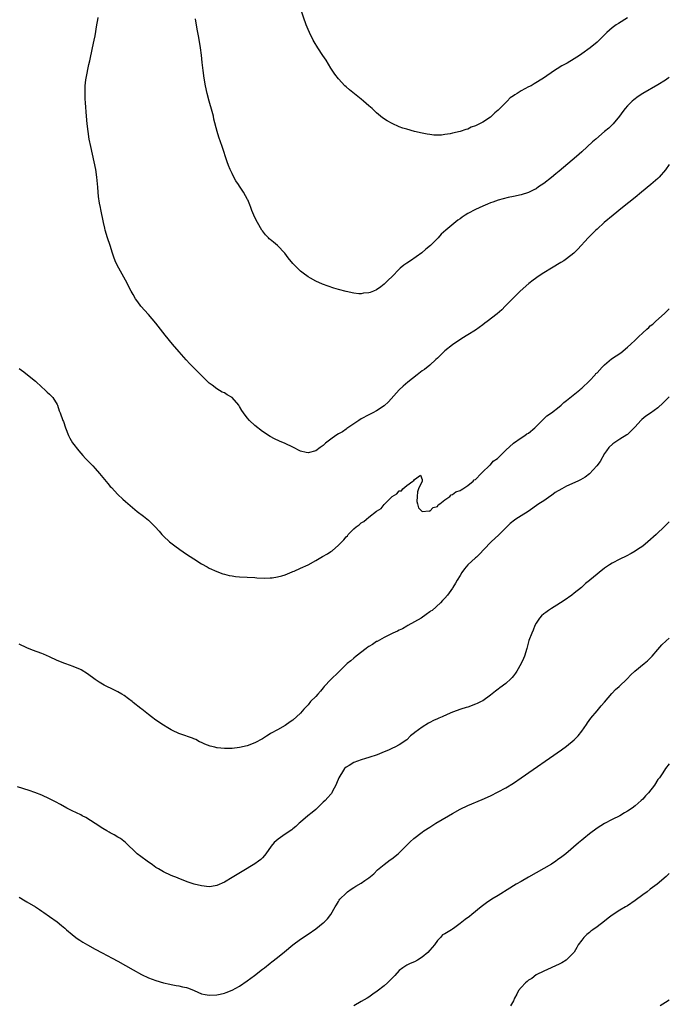
# Model space of a CAD drawing. Units: inches. Extents: x 2610000 to 2613000, y 1497000 to 1500000.
# Drawn here: x 2612829 to 2613000, y 1499059 to 1499318 of the extents above; entities that cross this region are included whole.
import ezdxf

# ---------------------------------------------------------------- set-up
doc = ezdxf.new("R2010")
doc.units = ezdxf.units.IN
doc.header["$MEASUREMENT"] = 0
doc.layers.add('LD26101497_10ft', color=93, linetype='Continuous')

msp = doc.modelspace()

# ---------------------------------------------------------------- linework, layer by layer
at = {"layer": 'LD26101497_10ft'}
for points, elevation in [([(2612989, 1499318.9), (2612986.6, 1499317.4), (2612986, 1499317), (2612985, 1499316.22), (2612983.57, 1499315), (2612982.25, 1499313.75), (2612981.53, 1499313), (2612981, 1499312.49), (2612979.22, 1499311), (2612977, 1499309.41), (2612976.4, 1499309), (2612975, 1499308.07), (2612973.11, 1499307), (2612971.78, 1499306.22), (2612970.54, 1499305.46), (2612969.84, 1499305), (2612966.9, 1499303), (2612964.48, 1499301.51), (2612963.64, 1499301), (2612963, 1499300.69), (2612961, 1499299.64), (2612959.95, 1499299), (2612959.35, 1499298.65), (2612959, 1499298.36), (2612958.15, 1499297.85), (2612957.38, 1499297), (2612955, 1499294.55), (2612954.14, 1499293.86), (2612953.25, 1499293), (2612953, 1499292.78), (2612951, 1499291.47), (2612950.09, 1499291), (2612949, 1499290.47), (2612947.92, 1499290.08), (2612947, 1499289.62), (2612946.51, 1499289.49), (2612945, 1499288.95), (2612943, 1499288.52), (2612942.36, 1499288.36), (2612941, 1499288.19), (2612940.05, 1499288.05), (2612938.06, 1499288.06), (2612937, 1499288.18), (2612936.28, 1499288.28), (2612935, 1499288.52), (2612933, 1499289), (2612931, 1499289.56), (2612929.9, 1499289.9), (2612929, 1499290.23), (2612927.08, 1499291.08), (2612925.8, 1499291.8), (2612924.6, 1499292.6), (2612923, 1499293.91), (2612921.84, 1499295), (2612921, 1499295.75), (2612919.58, 1499297), (2612919, 1499297.5), (2612915.92, 1499299.92), (2612915, 1499300.72), (2612914.71, 1499301), (2612913, 1499302.82), (2612912.06, 1499304.06), (2612911, 1499305.64), (2612909.73, 1499307.73), (2612908.92, 1499309), (2612907.61, 1499311), (2612906.6, 1499312.6), (2612906.37, 1499313), (2612905.34, 1499315), (2612905, 1499315.81), (2612904.54, 1499317), (2612903, 1499321.37)], 8540), ([(2613000, 1499280.27), (2612999, 1499278.89), (2612997.37, 1499277), (2612997, 1499276.63), (2612995.13, 1499275), (2612992.7, 1499273), (2612991, 1499271.62), (2612987.68, 1499269), (2612985.25, 1499267), (2612982.91, 1499265), (2612981, 1499263.32), (2612980.64, 1499263), (2612978.62, 1499261), (2612975.95, 1499258.05), (2612974.88, 1499257), (2612973, 1499255.5), (2612972.28, 1499255), (2612971.5, 1499254.5), (2612969, 1499253), (2612967, 1499251.76), (2612965.81, 1499251), (2612964.16, 1499249.84), (2612963.05, 1499249), (2612960.76, 1499247), (2612958.72, 1499245), (2612956.82, 1499243), (2612955.95, 1499242.05), (2612954.72, 1499241), (2612952.13, 1499239), (2612951.47, 1499238.53), (2612951, 1499238.16), (2612949, 1499236.76), (2612947, 1499235.52), (2612945.43, 1499234.57), (2612943, 1499232.89), (2612941, 1499231.31), (2612940.69, 1499231), (2612939, 1499229.38), (2612938.63, 1499229), (2612937, 1499227.53), (2612935.59, 1499226.41), (2612935, 1499225.99), (2612933.69, 1499225), (2612931.22, 1499223), (2612930.02, 1499221.98), (2612929, 1499220.99), (2612926.13, 1499217.87), (2612925, 1499216.83), (2612923, 1499215.49), (2612922.02, 1499215), (2612921, 1499214.43), (2612919, 1499213.37), (2612918.38, 1499213), (2612917, 1499212.08), (2612915.43, 1499211), (2612915.18, 1499210.82), (2612915, 1499210.72), (2612914.02, 1499209.97), (2612913, 1499209.45), (2612912.33, 1499209), (2612911, 1499208.05), (2612909.62, 1499207), (2612909, 1499206.42), (2612908.14, 1499205.86), (2612907, 1499205.02), (2612905, 1499204.48), (2612904.52, 1499204.52), (2612903, 1499204.88), (2612901, 1499205.9), (2612899, 1499206.9), (2612897.52, 1499207.52), (2612896.15, 1499208.15), (2612895, 1499208.76), (2612893, 1499210.08), (2612891, 1499211.68), (2612889.6, 1499213), (2612889, 1499213.67), (2612888, 1499215), (2612887.59, 1499215.59), (2612887, 1499216.67), (2612886.8, 1499217), (2612885.06, 1499219), (2612885, 1499219.04), (2612883.75, 1499219.75), (2612883, 1499220.2), (2612882.45, 1499220.45), (2612881, 1499221.31), (2612879.75, 1499222.25), (2612879, 1499222.79), (2612877, 1499224.77), (2612873.89, 1499227.89), (2612872.92, 1499228.92), (2612871.08, 1499231), (2612869.35, 1499233), (2612867.4, 1499235.4), (2612865, 1499238.53), (2612863, 1499240.81), (2612861.02, 1499243.02), (2612860.19, 1499244.19), (2612859.66, 1499245), (2612859, 1499246.08), (2612858.49, 1499247), (2612857, 1499249.84), (2612855.22, 1499253), (2612854.49, 1499254.49), (2612854.28, 1499255), (2612853.93, 1499255.93), (2612853.57, 1499257), (2612852.95, 1499259), (2612852.28, 1499261), (2612851.67, 1499263), (2612851.53, 1499263.53), (2612851.18, 1499265), (2612850.46, 1499268.46), (2612850.38, 1499269), (2612850.14, 1499270.14), (2612849.88, 1499271.88), (2612849.76, 1499273), (2612849.67, 1499274.33), (2612849.46, 1499277), (2612849.18, 1499279), (2612848.74, 1499281), (2612848.27, 1499283), (2612847.83, 1499285), (2612847.44, 1499287), (2612847.13, 1499289), (2612846.91, 1499291), (2612846.75, 1499293), (2612846.51, 1499296.51), (2612846.41, 1499297.59), (2612846.35, 1499299), (2612846.4, 1499300.4), (2612846.4, 1499301), (2612846.6, 1499302.6), (2612846.64, 1499303), (2612847.36, 1499306.64), (2612847.59, 1499307.59), (2612848.35, 1499311), (2612848.77, 1499313), (2612849, 1499314.18), (2612849.45, 1499317), (2612849.68, 1499318.32), (2612849.82, 1499319)], 8560), ([(2613000, 1499303.24), (2612999.69, 1499303), (2612999, 1499302.5), (2612997, 1499301.28), (2612993.05, 1499298.95), (2612991.82, 1499298.18), (2612990.66, 1499297.34), (2612990.27, 1499297), (2612989, 1499295.73), (2612988.38, 1499295), (2612987.77, 1499294.23), (2612986.87, 1499293), (2612985.22, 1499291), (2612985.12, 1499290.88), (2612984.11, 1499289.89), (2612983, 1499288.95), (2612980.66, 1499287), (2612979.78, 1499286.22), (2612977, 1499283.63), (2612975.6, 1499282.4), (2612971, 1499278.53), (2612970.15, 1499277.85), (2612969, 1499276.86), (2612967, 1499275.28), (2612965.61, 1499274.39), (2612965, 1499273.92), (2612964.35, 1499273.65), (2612963, 1499272.93), (2612961, 1499272.34), (2612959, 1499271.89), (2612957.6, 1499271.6), (2612955, 1499270.95), (2612953.58, 1499270.42), (2612953, 1499270.24), (2612952.16, 1499269.84), (2612951, 1499269.36), (2612949, 1499268.42), (2612947, 1499267.39), (2612946.32, 1499267), (2612945.54, 1499266.46), (2612945, 1499266.05), (2612944.38, 1499265.62), (2612941.22, 1499263), (2612940.04, 1499261.96), (2612939.2, 1499261), (2612937.17, 1499259), (2612936, 1499258), (2612934.93, 1499257.07), (2612931.97, 1499255), (2612931, 1499254.38), (2612930.21, 1499253.79), (2612929.24, 1499253), (2612929, 1499252.78), (2612927.16, 1499250.84), (2612926.1, 1499249.9), (2612925, 1499248.8), (2612924.16, 1499248.16), (2612923, 1499247.31), (2612922.23, 1499247), (2612921.33, 1499246.67), (2612921, 1499246.5), (2612919.58, 1499246.42), (2612919, 1499246.3), (2612918.31, 1499246.31), (2612917, 1499246.46), (2612915, 1499246.85), (2612913, 1499247.39), (2612911.77, 1499247.77), (2612910.27, 1499248.27), (2612908.82, 1499248.82), (2612907, 1499249.58), (2612905.64, 1499250.36), (2612905, 1499250.71), (2612903.69, 1499251.69), (2612903, 1499252.27), (2612902.62, 1499252.62), (2612901.62, 1499253.62), (2612901, 1499254.29), (2612899.79, 1499255.79), (2612898.86, 1499257), (2612897, 1499258.98), (2612895.9, 1499259.9), (2612895, 1499260.6), (2612894.79, 1499260.79), (2612894.58, 1499261), (2612893.83, 1499261.83), (2612893, 1499262.83), (2612892.88, 1499263), (2612891.68, 1499265), (2612891, 1499266.37), (2612890.7, 1499267), (2612890.2, 1499268.2), (2612889.94, 1499269), (2612889.65, 1499269.65), (2612889.16, 1499271), (2612889.11, 1499271.11), (2612888.04, 1499273), (2612887, 1499274.6), (2612886.71, 1499275), (2612886.04, 1499276.04), (2612885.49, 1499277), (2612885, 1499277.97), (2612884.52, 1499279), (2612884.06, 1499280.06), (2612883.72, 1499281), (2612882.42, 1499285), (2612881.52, 1499287.52), (2612881.07, 1499289), (2612880.26, 1499292.26), (2612880.09, 1499293), (2612879.76, 1499294.24), (2612878.98, 1499296.98), (2612878.47, 1499299), (2612878.04, 1499301), (2612877.67, 1499303), (2612877.39, 1499305), (2612877.14, 1499307.14), (2612876.94, 1499309.06), (2612876.69, 1499311), (2612876.28, 1499313.72), (2612876.05, 1499315), (2612875.86, 1499315.86), (2612875.39, 1499318.61)], 8550), ([(2612829, 1499226.62), (2612830.26, 1499225.74), (2612831.25, 1499225), (2612833.32, 1499223.32), (2612835, 1499221.69), (2612835.79, 1499221), (2612836.38, 1499220.38), (2612837, 1499219.85), (2612837.41, 1499219.41), (2612837.84, 1499219), (2612839, 1499217.14), (2612839.08, 1499217), (2612839.53, 1499215.53), (2612839.8, 1499215), (2612840.51, 1499213), (2612840.66, 1499212.66), (2612841.17, 1499211), (2612841.98, 1499209), (2612842.34, 1499208.34), (2612843.09, 1499207.09), (2612844.71, 1499205), (2612845.79, 1499203.79), (2612846.49, 1499203), (2612848.38, 1499201), (2612849, 1499200.3), (2612850.15, 1499199), (2612852.35, 1499196.35), (2612853, 1499195.61), (2612853.29, 1499195.29), (2612855, 1499193.48), (2612856.3, 1499192.3), (2612857, 1499191.62), (2612860.02, 1499189), (2612861.76, 1499187.76), (2612863, 1499186.74), (2612864.81, 1499185), (2612865.85, 1499183.85), (2612866.53, 1499183), (2612867, 1499182.51), (2612868.6, 1499181), (2612869.96, 1499179.96), (2612871.26, 1499179), (2612873, 1499177.83), (2612875, 1499176.53), (2612877, 1499175.28), (2612878.44, 1499174.44), (2612879, 1499174.15), (2612881, 1499173.21), (2612882.62, 1499172.62), (2612883, 1499172.51), (2612884.21, 1499172.21), (2612885, 1499172.07), (2612885.95, 1499171.95), (2612887, 1499171.87), (2612889, 1499171.77), (2612891, 1499171.64), (2612891.57, 1499171.57), (2612893.47, 1499171.47), (2612895, 1499171.53), (2612895.6, 1499171.6), (2612897, 1499171.82), (2612898.13, 1499172.13), (2612899, 1499172.4), (2612900.84, 1499173.16), (2612901, 1499173.2), (2612901.34, 1499173.34), (2612903, 1499174.08), (2612905, 1499175.01), (2612907, 1499176.12), (2612908.81, 1499177.19), (2612910.09, 1499177.91), (2612911, 1499178.51), (2612911.31, 1499178.69), (2612913, 1499180.15), (2612914.4, 1499181.6), (2612915, 1499182.34), (2612915.34, 1499182.66), (2612915.59, 1499183), (2612917, 1499184.43), (2612917.68, 1499185), (2612918.45, 1499185.55), (2612919, 1499186.04), (2612919.65, 1499186.35), (2612920.34, 1499187), (2612921, 1499187.5), (2612923, 1499189.1), (2612924.2, 1499189.8), (2612925, 1499190.89), (2612927, 1499192.87), (2612927.16, 1499193), (2612928.36, 1499193.64), (2612929, 1499194.47), (2612929.55, 1499194.45), (2612929.92, 1499195), (2612931, 1499195.85), (2612932.54, 1499197), (2612932.85, 1499197.15), (2612933, 1499197.46), (2612934.6, 1499198.6), (2612935, 1499197.45), (2612935.03, 1499197), (2612934.06, 1499195), (2612933.81, 1499194.19), (2612933.69, 1499193), (2612933.64, 1499191.64), (2612933.76, 1499191), (2612934.01, 1499190.01), (2612935, 1499189.05), (2612936.84, 1499189.16), (2612937, 1499189.1), (2612937.92, 1499190.08), (2612939, 1499190.35), (2612939.25, 1499190.76), (2612939.62, 1499191), (2612941, 1499192.07), (2612942.25, 1499193), (2612942.62, 1499193.38), (2612943, 1499193.45), (2612943.83, 1499194.17), (2612945, 1499194.56), (2612945.24, 1499194.76), (2612945.73, 1499195), (2612947, 1499195.86), (2612948.46, 1499197), (2612948.69, 1499197.31), (2612949, 1499197.46), (2612950.52, 1499199), (2612951, 1499199.43), (2612952.66, 1499201), (2612952.8, 1499201.2), (2612953, 1499201.29), (2612953.72, 1499202.28), (2612954.81, 1499203), (2612955, 1499203.17), (2612956.85, 1499205), (2612956.91, 1499205.09), (2612957, 1499205.15), (2612958.99, 1499207), (2612961, 1499208.43), (2612962.02, 1499209), (2612962.57, 1499209.43), (2612963, 1499209.66), (2612964.6, 1499211), (2612965, 1499211.38), (2612966.54, 1499213), (2612967, 1499213.4), (2612967.82, 1499214.18), (2612969.02, 1499214.98), (2612971, 1499216.54), (2612971.55, 1499217), (2612972.28, 1499217.72), (2612973, 1499218.23), (2612976.46, 1499221), (2612976.73, 1499221.27), (2612977, 1499221.48), (2612979, 1499223.42), (2612980.49, 1499225), (2612980.72, 1499225.28), (2612981, 1499225.52), (2612982.38, 1499227), (2612983, 1499227.63), (2612984.82, 1499229.18), (2612987.21, 1499230.79), (2612989, 1499232.23), (2612989.87, 1499233), (2612991, 1499234.09), (2612991.49, 1499234.51), (2612991.94, 1499235), (2612993, 1499236.04), (2612994.08, 1499237), (2612994.58, 1499237.42), (2612995, 1499237.83), (2612995.68, 1499238.32), (2612996.38, 1499239), (2612998.79, 1499241.21), (2613000, 1499242.36)], 8570), ([(2613000, 1499219.15), (2612999.79, 1499219), (2612999, 1499218.25), (2612998.38, 1499217.62), (2612997, 1499216.33), (2612995.08, 1499214.92), (2612993.87, 1499214.13), (2612992.75, 1499213.25), (2612992.5, 1499213), (2612991, 1499211.26), (2612990.8, 1499211), (2612989, 1499209.27), (2612988.85, 1499209.15), (2612987, 1499208.01), (2612985.4, 1499207), (2612985.16, 1499206.84), (2612984.14, 1499205.86), (2612983.49, 1499205), (2612983, 1499204.28), (2612981.79, 1499202.21), (2612980.98, 1499201.02), (2612979.05, 1499198.95), (2612977.91, 1499198.09), (2612976.66, 1499197.34), (2612975.94, 1499197), (2612973, 1499195.7), (2612971.71, 1499195), (2612970.02, 1499193.98), (2612969, 1499193.23), (2612968.84, 1499193.16), (2612967, 1499191.84), (2612965.72, 1499191), (2612962.86, 1499189), (2612961, 1499187.9), (2612959.65, 1499187), (2612959.25, 1499186.75), (2612958.12, 1499185.88), (2612957, 1499184.76), (2612955.15, 1499182.85), (2612953.12, 1499181), (2612951.21, 1499179), (2612950.14, 1499177.86), (2612949.26, 1499177), (2612949, 1499176.79), (2612947, 1499174.95), (2612946.1, 1499173.9), (2612945.47, 1499173), (2612945, 1499172.2), (2612944.2, 1499171), (2612943.8, 1499170.2), (2612943.09, 1499169), (2612943, 1499168.81), (2612941.63, 1499167), (2612941, 1499166.21), (2612940.36, 1499165.63), (2612939.83, 1499165), (2612937.61, 1499163), (2612937.23, 1499162.77), (2612937, 1499162.59), (2612936.05, 1499161.95), (2612934.78, 1499161), (2612931.26, 1499159), (2612931, 1499158.87), (2612929.81, 1499158.19), (2612929, 1499157.84), (2612928.49, 1499157.51), (2612927.29, 1499157), (2612926.75, 1499156.75), (2612925, 1499155.86), (2612923.14, 1499154.86), (2612923, 1499154.81), (2612921.96, 1499154.04), (2612921, 1499153.53), (2612920.71, 1499153.29), (2612920.3, 1499153), (2612917.68, 1499151), (2612917, 1499150.45), (2612916.24, 1499149.76), (2612915.27, 1499149), (2612915, 1499148.76), (2612913.27, 1499147), (2612913, 1499146.76), (2612911, 1499144.83), (2612909.25, 1499143), (2612909, 1499142.67), (2612908.24, 1499141.76), (2612907.54, 1499141), (2612907, 1499140.34), (2612905.67, 1499139), (2612905, 1499138.2), (2612903.87, 1499137), (2612903, 1499135.95), (2612901, 1499134.15), (2612900.31, 1499133.69), (2612899, 1499132.75), (2612897, 1499131.62), (2612895.29, 1499130.71), (2612895, 1499130.52), (2612894.05, 1499129.95), (2612893, 1499129.24), (2612891, 1499128.13), (2612889, 1499127.38), (2612887, 1499126.91), (2612885, 1499126.68), (2612883.3, 1499126.7), (2612883, 1499126.66), (2612881.13, 1499126.87), (2612881, 1499126.87), (2612880.51, 1499127), (2612879.29, 1499127.29), (2612877.81, 1499127.81), (2612877, 1499128.23), (2612876.45, 1499128.45), (2612875.47, 1499129), (2612875, 1499129.21), (2612874.64, 1499129.36), (2612871.54, 1499130.46), (2612871, 1499130.63), (2612869.38, 1499131.38), (2612869, 1499131.58), (2612868.14, 1499132.14), (2612867, 1499132.78), (2612865, 1499134.09), (2612863.83, 1499135), (2612863, 1499135.61), (2612861.26, 1499137), (2612861, 1499137.19), (2612859, 1499138.79), (2612858.76, 1499139), (2612857.77, 1499139.77), (2612856.6, 1499140.6), (2612856, 1499141), (2612855, 1499141.59), (2612854.06, 1499142.06), (2612851.36, 1499143.36), (2612850.09, 1499144.09), (2612849, 1499144.81), (2612847, 1499146.29), (2612845.33, 1499147.33), (2612845, 1499147.51), (2612843, 1499148.34), (2612842.49, 1499148.49), (2612841, 1499149.01), (2612839, 1499149.84), (2612837, 1499150.76), (2612835.45, 1499151.45), (2612835, 1499151.63), (2612832.56, 1499152.56), (2612831, 1499153.19), (2612829, 1499154.14)], 8580), ([(2613000, 1499186.29), (2612998.8, 1499185.19), (2612996.54, 1499183), (2612994.35, 1499181), (2612993, 1499179.92), (2612991.66, 1499179), (2612991, 1499178.58), (2612990, 1499178), (2612988.69, 1499177.31), (2612987, 1499176.49), (2612985, 1499175.45), (2612984.3, 1499175), (2612983.52, 1499174.48), (2612983, 1499174.07), (2612981.52, 1499173), (2612981, 1499172.52), (2612979.11, 1499171), (2612979, 1499170.89), (2612977.96, 1499170.04), (2612976.9, 1499169), (2612975, 1499167.51), (2612974.37, 1499167), (2612972.37, 1499165.63), (2612971.39, 1499165), (2612970.39, 1499164.39), (2612969, 1499163.52), (2612968.23, 1499163), (2612967.53, 1499162.47), (2612967, 1499162.12), (2612966.4, 1499161.6), (2612965.87, 1499161), (2612965, 1499159.68), (2612964.66, 1499159), (2612964.22, 1499157.78), (2612963.83, 1499157), (2612963.08, 1499155.08), (2612962.5, 1499153), (2612961.9, 1499151), (2612961.62, 1499150.38), (2612961.03, 1499149), (2612959.86, 1499147), (2612959.52, 1499146.48), (2612959, 1499145.77), (2612958.65, 1499145.35), (2612958.33, 1499145), (2612957, 1499143.75), (2612955.39, 1499142.61), (2612955, 1499142.3), (2612954.25, 1499141.75), (2612953, 1499140.68), (2612951, 1499139.25), (2612950.52, 1499139), (2612949.49, 1499138.51), (2612949, 1499138.3), (2612947, 1499137.58), (2612946.55, 1499137.45), (2612945.16, 1499137), (2612943, 1499136.19), (2612941.61, 1499135.61), (2612940.27, 1499135), (2612939.38, 1499134.62), (2612939, 1499134.49), (2612938, 1499134), (2612937, 1499133.48), (2612936.68, 1499133.32), (2612935, 1499132.26), (2612933.1, 1499130.9), (2612933, 1499130.79), (2612931.96, 1499130.04), (2612931, 1499128.99), (2612929, 1499127.65), (2612927.8, 1499127), (2612927.23, 1499126.77), (2612926.33, 1499126.33), (2612924.44, 1499125.56), (2612923.18, 1499125), (2612921, 1499124.31), (2612920.08, 1499124.08), (2612919, 1499123.72), (2612917, 1499123), (2612915.77, 1499122.23), (2612915, 1499121.73), (2612914.62, 1499121.38), (2612914.29, 1499121), (2612913.07, 1499119), (2612912.52, 1499117.48), (2612912.3, 1499117), (2612911.44, 1499115.44), (2612911.23, 1499115), (2612911.15, 1499114.85), (2612911, 1499114.69), (2612910.24, 1499113.76), (2612909.46, 1499113), (2612909, 1499112.52), (2612907, 1499110.62), (2612906.12, 1499109.88), (2612904.95, 1499109), (2612903, 1499107.34), (2612902.64, 1499107), (2612901.82, 1499106.18), (2612901, 1499105.55), (2612900.72, 1499105.28), (2612899, 1499104.12), (2612897.15, 1499102.85), (2612896.09, 1499101.91), (2612895.27, 1499101), (2612893.88, 1499099), (2612893.5, 1499098.5), (2612893, 1499097.91), (2612892.55, 1499097.45), (2612891.97, 1499097), (2612891, 1499096.34), (2612887.65, 1499094.35), (2612885.45, 1499093), (2612885, 1499092.7), (2612883, 1499091.53), (2612881, 1499090.63), (2612879.61, 1499090.39), (2612879, 1499090.31), (2612877, 1499090.51), (2612875.02, 1499091.02), (2612873.5, 1499091.5), (2612871, 1499092.46), (2612870.63, 1499092.63), (2612869, 1499093.3), (2612867, 1499094.26), (2612865.67, 1499095), (2612865, 1499095.41), (2612864.07, 1499096.07), (2612862.67, 1499097), (2612861, 1499098.28), (2612860.07, 1499099), (2612859.51, 1499099.51), (2612859, 1499100.03), (2612857.92, 1499101), (2612857, 1499101.92), (2612855.66, 1499103), (2612855, 1499103.39), (2612853.97, 1499103.97), (2612853, 1499104.48), (2612852.68, 1499104.68), (2612852.11, 1499105), (2612851, 1499105.61), (2612849, 1499106.92), (2612847.76, 1499107.77), (2612846.52, 1499108.52), (2612845.59, 1499109), (2612845.21, 1499109.21), (2612843, 1499110.27), (2612841.58, 1499111), (2612839.93, 1499111.93), (2612838.62, 1499112.62), (2612837, 1499113.44), (2612835, 1499114.38), (2612833.12, 1499115.12), (2612831.63, 1499115.63), (2612828.56, 1499116.56)], 8590), ([(2612829, 1499087.57), (2612830.62, 1499086.62), (2612831, 1499086.37), (2612833.28, 1499085), (2612834.34, 1499084.34), (2612835, 1499083.88), (2612835.53, 1499083.53), (2612837, 1499082.51), (2612839, 1499081.06), (2612840.15, 1499080.15), (2612841, 1499079.45), (2612841.49, 1499079), (2612843, 1499077.74), (2612843.93, 1499077), (2612844.55, 1499076.55), (2612845, 1499076.24), (2612845.76, 1499075.76), (2612847, 1499075.02), (2612849, 1499073.9), (2612850.89, 1499072.89), (2612853.52, 1499071.52), (2612855, 1499070.7), (2612857, 1499069.55), (2612859, 1499068.43), (2612861.23, 1499067.23), (2612863, 1499066.38), (2612863.96, 1499066.04), (2612865, 1499065.62), (2612867, 1499065.03), (2612868.64, 1499064.64), (2612869, 1499064.59), (2612870.34, 1499064.34), (2612871, 1499064.28), (2612872.02, 1499064.02), (2612873, 1499063.8), (2612873.59, 1499063.59), (2612875.01, 1499063), (2612877, 1499062.1), (2612877.93, 1499061.93), (2612879, 1499061.77), (2612881, 1499061.91), (2612881.92, 1499062.08), (2612883, 1499062.33), (2612883.5, 1499062.5), (2612885, 1499063.06), (2612887, 1499064.18), (2612889, 1499065.58), (2612890.89, 1499067), (2612893, 1499068.64), (2612893.5, 1499069), (2612895, 1499070.19), (2612895.47, 1499070.53), (2612897, 1499071.73), (2612898.8, 1499073.2), (2612901, 1499075.07), (2612903, 1499076.51), (2612905, 1499077.84), (2612907, 1499079.23), (2612909, 1499080.79), (2612909.24, 1499081), (2612910.12, 1499081.88), (2612911.03, 1499083), (2612912.17, 1499085), (2612912.48, 1499085.52), (2612913, 1499086.46), (2612913.22, 1499086.78), (2612913.39, 1499087), (2612915, 1499088.66), (2612915.41, 1499089), (2612916.37, 1499089.63), (2612917, 1499090.11), (2612917.57, 1499090.43), (2612919, 1499091.28), (2612919.94, 1499091.94), (2612921, 1499092.65), (2612922.26, 1499093.74), (2612923.27, 1499094.73), (2612925, 1499096.16), (2612926.6, 1499097.4), (2612927, 1499097.67), (2612928.71, 1499099), (2612929, 1499099.27), (2612930.75, 1499101), (2612930.86, 1499101.14), (2612931.85, 1499102.15), (2612932.79, 1499103), (2612935, 1499104.67), (2612935.46, 1499105), (2612937, 1499105.99), (2612938.62, 1499107), (2612941.93, 1499109), (2612943, 1499109.62), (2612945, 1499110.75), (2612947, 1499111.7), (2612950.77, 1499113.23), (2612953, 1499114.24), (2612955, 1499115.25), (2612957, 1499116.34), (2612959, 1499117.58), (2612961.04, 1499118.96), (2612971.69, 1499126.31), (2612973, 1499127.27), (2612975, 1499128.92), (2612976.02, 1499129.98), (2612977, 1499131.26), (2612978.22, 1499133), (2612978.53, 1499133.47), (2612979.37, 1499134.63), (2612981, 1499136.56), (2612981.36, 1499137), (2612982.07, 1499137.93), (2612983, 1499138.88), (2612984.9, 1499141.1), (2612985, 1499141.19), (2612985.81, 1499142.19), (2612986.85, 1499143), (2612988.91, 1499145), (2612989.92, 1499146.08), (2612990.91, 1499147), (2612993.38, 1499149), (2612994.25, 1499149.75), (2612995, 1499150.45), (2612995.5, 1499151), (2612997, 1499152.75), (2612998.05, 1499153.95), (2612999.18, 1499155), (2613000, 1499155.71)], 8600), ([(2613000, 1499122.67), (2612999, 1499121.37), (2612998.26, 1499120.26), (2612997.39, 1499119), (2612997, 1499118.49), (2612996.07, 1499117), (2612994.52, 1499115), (2612993.76, 1499114.24), (2612993, 1499113.38), (2612992.62, 1499113), (2612991, 1499111.6), (2612990.2, 1499111), (2612989, 1499110.15), (2612988.25, 1499109.75), (2612987, 1499108.98), (2612985, 1499107.98), (2612983, 1499106.95), (2612981, 1499105.72), (2612979, 1499104.2), (2612977.55, 1499103), (2612977, 1499102.52), (2612976.16, 1499101.84), (2612972.76, 1499099), (2612971.78, 1499098.22), (2612970.64, 1499097.36), (2612970.13, 1499097), (2612969, 1499096.29), (2612967, 1499095.1), (2612963, 1499092.87), (2612961, 1499091.73), (2612959.77, 1499091), (2612959, 1499090.53), (2612958.07, 1499089.93), (2612955, 1499088.02), (2612953.33, 1499087), (2612951.94, 1499086.06), (2612950.53, 1499085), (2612948.1, 1499083), (2612947.48, 1499082.52), (2612946.31, 1499081.69), (2612945.47, 1499081), (2612945, 1499080.66), (2612943.6, 1499079.6), (2612943, 1499079.17), (2612942.69, 1499079), (2612941, 1499077.91), (2612940.35, 1499077.65), (2612939.8, 1499077), (2612939, 1499076.14), (2612938.25, 1499075), (2612937, 1499073.61), (2612936.47, 1499073), (2612935, 1499071.76), (2612933.76, 1499071), (2612933, 1499070.56), (2612931.88, 1499070.12), (2612931, 1499069.64), (2612929.95, 1499069), (2612929, 1499068.25), (2612927.86, 1499067), (2612927, 1499066.15), (2612926.44, 1499065.56), (2612925.85, 1499065), (2612925, 1499064.26), (2612923.18, 1499062.82), (2612921.99, 1499062.01), (2612921, 1499061.29), (2612920.56, 1499061), (2612919, 1499060.09), (2612917, 1499059.02)], 8610), ([(2613000, 1499093.75), (2612999.17, 1499093), (2612996.82, 1499091), (2612995, 1499089.66), (2612994.14, 1499089), (2612993, 1499088.21), (2612991, 1499086.7), (2612989, 1499085.3), (2612988.51, 1499085), (2612987, 1499084.15), (2612985, 1499082.87), (2612983.94, 1499082.06), (2612983, 1499081.26), (2612981, 1499079.75), (2612979.87, 1499079), (2612979.38, 1499078.62), (2612979, 1499078.28), (2612978.29, 1499077.71), (2612977.51, 1499077), (2612977, 1499076.27), (2612976.03, 1499075), (2612975.68, 1499074.32), (2612974.94, 1499073.06), (2612973, 1499071.09), (2612972.89, 1499071), (2612971.74, 1499070.26), (2612971, 1499069.9), (2612967, 1499068.14), (2612965, 1499067.11), (2612963.83, 1499066.17), (2612963, 1499065.71), (2612962.63, 1499065.37), (2612962.2, 1499065), (2612961, 1499063.77), (2612960.37, 1499063), (2612959.93, 1499062.07), (2612959.32, 1499061), (2612959, 1499060.3), (2612958.28, 1499059)], 8620), ([(2613000, 1499060.45), (2612999, 1499059.86), (2612997.59, 1499059)], 8630)]:
    msp.add_lwpolyline(points, dxfattribs=dict(at, elevation=elevation))

doc.saveas('drawing.dxf')
